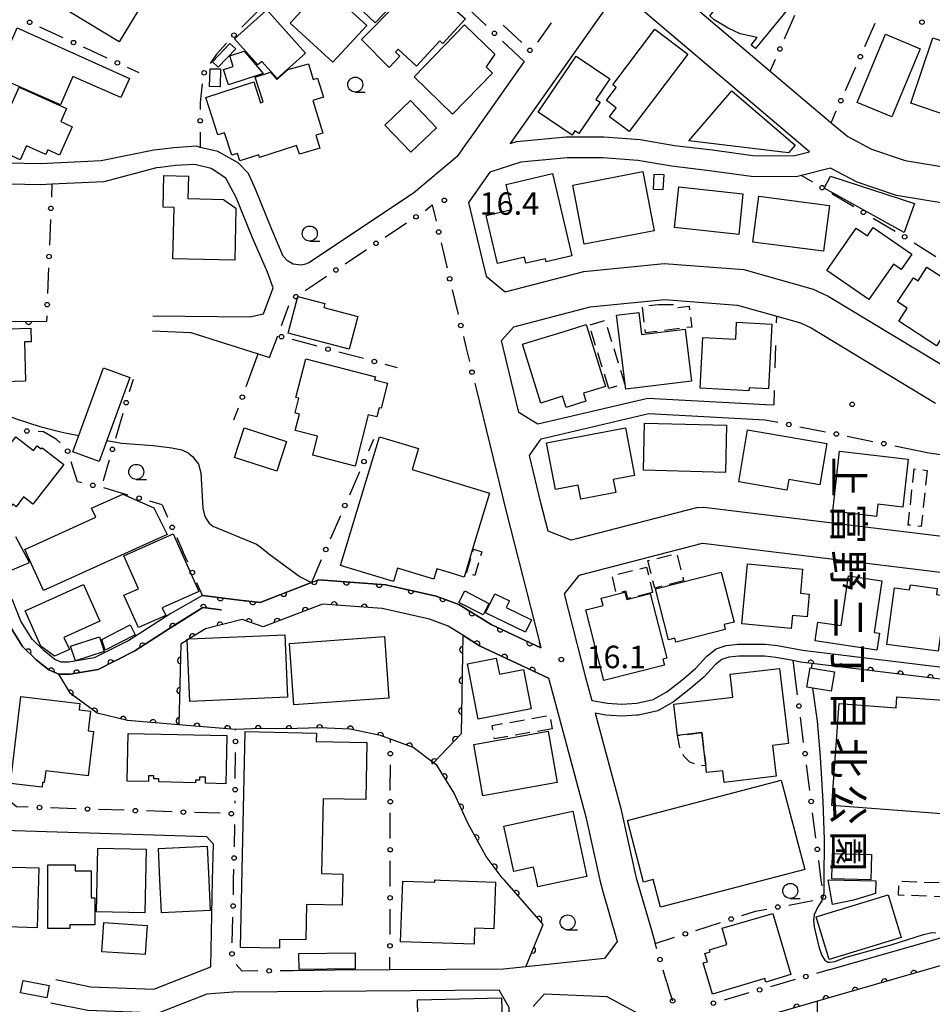
# Model space of a CAD drawing. Extents: x -10000 to -8000, y 97499 to 99000.
# Drawn here: x -9469 to -9317, y 97952 to 98117 of the extents above; entities that cross this region are included whole.
import ezdxf
from ezdxf.enums import TextEntityAlignment as Align

# ---------------------------------------------------------------- set-up
doc = ezdxf.new("R2010")
doc.units = 0
doc.linetypes.add('F', pattern=[7.5, 3.75, -3.75])
doc.linetypes.add('G', pattern=[3.75, 2.5, -1.25])
for name, color, linetype in [('2101000', 3, 'Continuous'), ('3001000', 3, 'Continuous'), ('3002000', 6, 'Continuous'), ('3003000', 2, 'G'), ('6110000', 4, 'Continuous'), ('6130000', 4, 'Continuous'), ('6130990', 4, 'Continuous'), ('6201000', 2, 'F'), ('6331000', 2, 'Continuous'), ('7102000', 2, 'Continuous'), ('7312000', 4, 'Continuous'), ('8162000', 4, 'Continuous'), ('8199000', 4, 'Continuous')]:
    doc.layers.add(name, color=color, linetype=linetype)
doc.layers.get('0').off()
doc.styles.add('@PlotAnnotation', font='txt')
doc.styles.add('ROMANS', font='romans')

# ---------------------------------------------------------------- blocks, each defined once
blk = doc.blocks.new('633100')
at = {"layer": '6331000'}
blk.add_lwpolyline([(0, -0.5), (0.67, -0.5)], dxfattribs=at)
blk.add_circle((0, 0), 0.5, dxfattribs=at)
blk = doc.blocks.new('731200')
at = {"layer": '7312000'}
blk.add_circle((0, 0), 0.15, dxfattribs=at)
blk = doc.blocks.new('819900')
at = {"layer": '8199000'}
blk.add_circle((0, 0), 0.15, dxfattribs=at)
blk = doc.blocks.new('M07')
blk.add_arc((0, 0), 0.5, 180, 0)

msp = doc.modelspace()

# ---------------------------------------------------------------- linework, layer by layer
at = {"layer": '2101000', "flags": 128}
for points in [[(-9348.74, 98152.62), (-9352.63, 98146.96), (-9353.17, 98146.3), (-9355.13, 98143.88), (-9359.32, 98138.72), (-9359.74, 98138.2), (-9368.27, 98128.6), (-9344.01, 98107.99), (-9333.89, 98099.4), (-9333.85, 98099.37), (-9331.02, 98097.04), (-9327.09, 98094.96), (-9321.47, 98093.06), (-9313.41, 98091.71)], [(-9370.32, 98120.13), (-9387.4, 98095.89), (-9386.32, 98096.25), (-9378.06, 98097.01), (-9371.78, 98096.98), (-9365.68, 98096.56), (-9359.97, 98095.58), (-9353.65, 98094.81), (-9346.92, 98093.87), (-9340.11, 98093.83), (-9337.42, 98094.52), (-9367.82, 98120.35), (-9370.32, 98120.13)], [(-9385.08, 98109.61), (-9393.99, 98096.95), (-9394.87, 98095.7), (-9396.26, 98093.72), (-9403.52, 98087.6), (-9421, 98075.97), (-9421.55, 98075.77), (-9422.3, 98075.58), (-9423.62, 98075.75), (-9424.56, 98076.3), (-9425.26, 98077.07), (-9427.18, 98081.52), (-9429.9, 98088.25), (-9431.09, 98090.9), (-9432.81, 98092.69), (-9436.2, 98094.53), (-9439.11, 98095.25), (-9439.77, 98095.42), (-9443.52, 98095.19), (-9445.38, 98094.96), (-9446.89, 98094.77), (-9455.67, 98092.98), (-9465.78, 98092.49), (-9476.65, 98092.74)], [(-9428.58, 98067.45), (-9427.17, 98071.18), (-9426.94, 98071.78), (-9427.91, 98074.39), (-9430.41, 98080.17), (-9433.12, 98086.88), (-9434.83, 98090.09), (-9437.3, 98091.71), (-9440.05, 98092.4), (-9443.24, 98092.2), (-9445.78, 98091.89), (-9446.4, 98091.81), (-9455.23, 98089.5), (-9463.89, 98089.08), (-9465.74, 98088.99), (-9471.07, 98089.11), (-9476.86, 98089.24), (-9484.34, 98090.44), (-9488.55, 98091.65), (-9496.83, 98094.78)], [(-9314.12, 98085.74), (-9322.94, 98087.22), (-9329.47, 98089.43), (-9333.94, 98091.8), (-9338.79, 98090.56), (-9339.67, 98090.33), (-9347.17, 98090.37), (-9354.11, 98091.34), (-9360.48, 98092.12), (-9366.1, 98093.08), (-9371.91, 98093.48), (-9377.91, 98093.51), (-9385.6, 98092.8), (-9390.77, 98091.1), (-9394.34, 98086.04), (-9392.07, 98076.47), (-9391.42, 98073.73), (-9389.73, 98072.34), (-9388.25, 98071.12), (-9375.08, 98074.54), (-9361.72, 98075.85), (-9348.39, 98074.85), (-9336.84, 98071.59), (-9334.34, 98070.39), (-9275.47, 98034.91)], [(-9344.71, 98052.27), (-9364.45, 98053.3), (-9382.81, 98049.02), (-9383.92, 98049.71), (-9385.96, 98051), (-9387.58, 98057.64), (-9388.87, 98062.98), (-9386.78, 98065.31), (-9374.03, 98068.62), (-9361.65, 98069.83), (-9349.44, 98068.91), (-9342.91, 98067.07), (-9338.97, 98065.95), (-9337.19, 98065.1), (-9316.39, 98052.56)], [(-9447.05, 98067.14), (-9430.85, 98066.93), (-9428.58, 98067.45)], [(-9447.09, 98064.61), (-9440.72, 98064.31), (-9429.45, 98060.75), (-9427.55, 98060.15), (-9426.2, 98063.8)], [(-9393.1, 98054.97), (-9388.09, 98034.43), (-9382.51, 98012.61), (-9382.26, 98011.67), (-9390.58, 98015.56), (-9395.95, 98018.92), (-9399.74, 98020.34), (-9408.16, 98022.2), (-9419.34, 98023.06), (-9420.57, 98022.58), (-9429.14, 98019.26), (-9431.46, 98019.53), (-9431.69, 98019.55), (-9438.75, 98020.45), (-9444.03, 98017.44), (-9451.02, 98012.91), (-9456.8, 98010.02), (-9461.03, 98009.29), (-9462.32, 98009.28), (-9463.37, 98009.73), (-9465.17, 98011.17), (-9467.2, 98013.15), (-9469.08, 98016.14), (-9470.52, 98019.81)], [(-9285.61, 98026.65), (-9355.06, 98035.14), (-9356.32, 98035.06), (-9376.1, 98029.95), (-9377.21, 98029.67), (-9381.06, 98031.15), (-9382.27, 98035.88), (-9384.2, 98043.81), (-9382.91, 98045.65), (-9382.24, 98046.59), (-9364.23, 98050.79), (-9344.84, 98049.77)], [(-9471.85, 98024.18), (-9467.62, 98025.95), (-9469.92, 98030.24)], [(-9276.43, 98019.49), (-9355.23, 98029.12), (-9355.37, 98029.11), (-9375.72, 98023.85), (-9375.96, 98023.79), (-9378.39, 98020.73), (-9374.81, 98006.74), (-9373.78, 98002.91), (-9371.17, 98002.46), (-9368.77, 98002.28), (-9366.28, 98002.43), (-9366.26, 98002.43), (-9363.51, 98003.07), (-9361.26, 98004.34), (-9358.77, 98006.28), (-9356.45, 98008.22), (-9354.56, 98010.28), (-9353.04, 98011.54), (-9351.35, 98012.09), (-9349.34, 98012.31), (-9347.54, 98012.3), (-9344.82, 98012.29), (-9342.76, 98012.07), (-9338.63, 98011.3), (-9303.39, 98007.01)], [(-9470.87, 98015.23), (-9468.77, 98011.89), (-9466.49, 98009.66), (-9464.41, 98008), (-9462.72, 98007.27), (-9460.84, 98007.3), (-9456.17, 98008.1), (-9450.02, 98011.17), (-9444.1, 98015.01), (-9442.96, 98015.75), (-9438.68, 98018.42), (-9435.62, 98018.04), (-9435.63, 98017.99), (-9438.67, 98018.37), (-9442.93, 98015.71), (-9444.07, 98014.97)], [(-9395.28, 98013.78), (-9397.73, 98015.32), (-9400.88, 98016.5), (-9408.75, 98018.23), (-9418.74, 98019), (-9428.61, 98015.18), (-9432.11, 98016.41), (-9438.22, 98014.87), (-9440.97, 98013.18), (-9441.3, 98012.97), (-9442.36, 98012.33)], [(-9395.28, 98013.78), (-9392.5, 98012.04), (-9380.98, 98006.65), (-9380.61, 98005.22), (-9374.76, 97983.46), (-9372.41, 97972.9), (-9372.17, 97971.82), (-9371.94, 97971.01), (-9369.58, 97962.86), (-9369.53, 97962.68), (-9371.66, 97959.82), (-9384.81, 97958.45), (-9388.49, 97958.06), (-9407.46, 97957.92), (-9416.64, 97957.85), (-9423.63, 97957.79)], [(-9303.7, 98005.03), (-9337.05, 98009.09), (-9338.93, 98009.32), (-9340.18, 98009.56), (-9343.05, 98010.09), (-9344.93, 98010.29), (-9347.55, 98010.3), (-9349.24, 98010.31), (-9350.93, 98010.13), (-9352.05, 98009.76), (-9353.18, 98008.83), (-9355.07, 98006.77), (-9357.52, 98004.72), (-9360.15, 98002.67), (-9362.78, 98001.18), (-9365.97, 98000.45), (-9366.26, 98000.43), (-9368.79, 98000.27), (-9371.41, 98000.47), (-9373.2, 98000.78), (-9368.93, 97984.89), (-9366.46, 97973.76), (-9366.36, 97973.3), (-9366.24, 97972.9), (-9363.82, 97964.53), (-9363.18, 97962.33)], [(-9463.22, 97956.3), (-9457.43, 97955.1), (-9446.86, 97954.73), (-9437.37, 97958.42), (-9437.18, 97967.1), (-9437.05, 97972.9), (-9436.92, 97978.91), (-9438.03, 97980.13), (-9470.11, 97981.16), (-9475.41, 97981.33)], [(-9334.19, 97957.92), (-9315.73, 97963.24), (-9303.44, 97966.79), (-9302.43, 97977.4), (-9296.52, 97976.88)], [(-9291.86, 97972.03), (-9300.45, 97972.37), (-9300.73, 97962.07), (-9300.23, 97961.12), (-9306.91, 97959.36), (-9307.36, 97960.97), (-9336.12, 97952.68), (-9355.92, 97946.98), (-9357.04, 97946.4)], [(-9361.28, 97955.8), (-9360.89, 97954.44), (-9360.28, 97952.76)], [(-9387.15, 97933.47), (-9387.55, 97951.64), (-9389.21, 97954.56), (-9433.61, 97954.22), (-9438.03, 97953.87), (-9446.17, 97950.7), (-9457.91, 97951.12), (-9464.03, 97952.38)], [(-9365.86, 97950.54), (-9371.21, 97953.45), (-9381.71, 97953.89), (-9383.56, 97951.81)]]:
    msp.add_lwpolyline(points, dxfattribs=at)
at = {"layer": '3001000', "flags": 128}
for points in [[(-9462.32, 98132.43), (-9446.58, 98122.86), (-9452.65, 98112.88), (-9468.39, 98122.45)], [(-9403.76, 98122.54), (-9409.93, 98116.04), (-9416.88, 98122.64), (-9414.07, 98125.6), (-9414.75, 98126.23), (-9409.94, 98131.29), (-9404.12, 98125.76), (-9405.56, 98124.25)], [(-9412.23, 98113.27), (-9405.96, 98119.52), (-9405.26, 98118.81), (-9404.35, 98119.72), (-9405.22, 98120.59), (-9401.77, 98124.03), (-9400.12, 98122.37), (-9399.81, 98122.68), (-9396.21, 98119.07), (-9396.67, 98118.34), (-9394.88, 98116.68), (-9398.63, 98112.6), (-9399.12, 98113.05), (-9403.04, 98108.8), (-9406.1, 98111.62), (-9406.53, 98111.15), (-9405.83, 98110.5), (-9407.58, 98108.6)], [(-9346.48, 98111.73), (-9347.2, 98112.32), (-9346.18, 98113.58), (-9349.04, 98114.22), (-9351.03, 98115.13), (-9353.33, 98116.52), (-9354.1, 98117.22), (-9348.25, 98124.34), (-9344.15, 98120.97), (-9343.22, 98122.11), (-9340.07, 98119.52)], [(-9418.48, 98122.15), (-9411.34, 98115.6), (-9416.99, 98109.45), (-9424.13, 98116)], [(-9428.03, 98118.19), (-9421.56, 98110.96), (-9426.27, 98106.74), (-9428.82, 98109.6), (-9429.49, 98109), (-9433.41, 98113.37)], [(-9469.66, 98115.19), (-9450.92, 98106.76), (-9452.4, 98103.56), (-9460.38, 98107.07), (-9462.45, 98102.36), (-9473.21, 98107.09)], [(-9389.96, 98110.81), (-9391.42, 98108.67), (-9390.35, 98107.63), (-9397.02, 98100.79), (-9403.44, 98107.05), (-9395, 98115.72)], [(-9370.28, 98105.7), (-9363.24, 98114.97), (-9357.74, 98110.79), (-9367.55, 98097.88), (-9370.83, 98100.37), (-9369.7, 98101.85), (-9371.33, 98103.09), (-9369.69, 98105.25)], [(-9329.51, 98102.73), (-9324.75, 98114.14), (-9318.96, 98111.72), (-9323.72, 98100.32)], [(-9320.53, 98102.6), (-9316.84, 98113.52), (-9310.33, 98111.32), (-9314.01, 98100.4)], [(-9434.17, 98112.61), (-9433.2, 98111.68), (-9436.13, 98108.62), (-9437.1, 98109.55)], [(-9428.61, 98107.56), (-9434.4, 98105.68), (-9435.23, 98108.24), (-9433.61, 98108.77), (-9434.19, 98110.55), (-9431.8, 98111.32)], [(-9382.72, 98101.14), (-9376.4, 98110.48), (-9370.79, 98106.67), (-9373.1, 98103.25), (-9372.39, 98102.77), (-9375.92, 98097.56), (-9376.58, 98098.01), (-9377.06, 98097.31)], [(-9423.05, 98095.56), (-9429.22, 98093.57), (-9429.36, 98094.01), (-9432.53, 98092.99), (-9432.92, 98094.21), (-9433.83, 98093.92), (-9435.05, 98097.69), (-9436.18, 98097.32), (-9438.2, 98103.58), (-9430.18, 98106.18), (-9429.06, 98102.7), (-9428.62, 98102.84), (-9429.95, 98106.99), (-9427.41, 98107.81), (-9426.33, 98106.57), (-9424.43, 98108.22), (-9421.08, 98109.22), (-9420.28, 98106.56), (-9419.54, 98106.78), (-9418.58, 98103.61), (-9420.32, 98103.09), (-9418.68, 98097.62), (-9419.83, 98097.27), (-9419.19, 98095.12), (-9422.58, 98094.1)], [(-9437.56, 98105.42), (-9437.48, 98108.38), (-9435.74, 98108.34), (-9435.82, 98105.37)], [(-9469.35, 98105.29), (-9461.43, 98101.73), (-9462.41, 98099.55), (-9460.49, 98098.68), (-9462.62, 98093.95), (-9464.55, 98094.82), (-9464.89, 98094.07), (-9468.1, 98095.51), (-9469.16, 98093.16), (-9473.85, 98095.27)], [(-9350.43, 98104.67), (-9339.85, 98095.59), (-9340.95, 98094.31), (-9357.6, 98096.31)], [(-9408.31, 98098.96), (-9404.03, 98103.06), (-9399.68, 98098.53), (-9403.95, 98094.42)], [(-9443.47, 98085.23), (-9445.31, 98085.27), (-9445.19, 98090.55), (-9441.09, 98090.46), (-9441.18, 98086.71), (-9435.21, 98086.56), (-9435.21, 98086.48), (-9433.17, 98085.09), (-9433.37, 98076.39), (-9443.68, 98076.64)], [(-9389.52, 98075.84), (-9391.41, 98083.89), (-9387.1, 98084.9), (-9388.08, 98089.05), (-9380.33, 98090.88), (-9377.09, 98077.14), (-9381.4, 98076.13), (-9381.52, 98076.66), (-9384.78, 98075.89), (-9385.02, 98076.9)], [(-9376.94, 98088.94), (-9365.24, 98091.19), (-9363.34, 98081.32), (-9375.04, 98079.07)], [(-9361.78, 98090.71), (-9361.92, 98088.14), (-9363.48, 98088.22), (-9363.34, 98090.79)], [(-9333.92, 98090.43), (-9319.9, 98085.86), (-9321.63, 98081.06), (-9334.99, 98088.44)], [(-9349.26, 98080.72), (-9359.97, 98081.84), (-9359.26, 98088.63), (-9348.55, 98087.51)], [(-9345.9, 98087.08), (-9334.1, 98085.54), (-9335.09, 98077.9), (-9346.9, 98079.44)], [(-9327.78, 98080.48), (-9326.84, 98081.85), (-9320.37, 98077.39), (-9322.12, 98074.85), (-9323.43, 98075.75), (-9327.52, 98069.83), (-9334.57, 98074.69), (-9329.67, 98081.78)], [(-9322.55, 98066.23), (-9321.14, 98068.4), (-9322.73, 98069.43), (-9320.09, 98073.48), (-9319.32, 98072.98), (-9317.84, 98075.25), (-9310.71, 98070.61), (-9316.23, 98062.13)], [(-9414.29, 98061.54), (-9424.43, 98064.22), (-9422.81, 98070.34), (-9418.35, 98069.16), (-9418.52, 98068.5), (-9412.84, 98067)], [(-9357.14, 98056.23), (-9368.08, 98054.87), (-9369.63, 98067.22), (-9365.93, 98067.68), (-9365.47, 98064.01), (-9358.22, 98064.92)], [(-9468.28, 98056.2), (-9481.42, 98055.81), (-9481.53, 98059.39), (-9485.35, 98059.28), (-9486.51, 98060.26), (-9487.08, 98060.24), (-9487.23, 98065.25), (-9478.68, 98065.5), (-9478.66, 98064.75), (-9467.4, 98065.08), (-9467.34, 98062.8), (-9468.48, 98062.77)], [(-9374.69, 98065.67), (-9371.49, 98055.33), (-9375.18, 98054.19), (-9374.77, 98052.87), (-9378.08, 98051.84), (-9378.65, 98053.68), (-9382.3, 98052.55), (-9385.34, 98062.37), (-9384.6, 98062.6), (-9377.67, 98064.75)], [(-9343.71, 98065.74), (-9344.27, 98054.93), (-9347.53, 98055.1), (-9347.55, 98054.62), (-9355.69, 98055.04), (-9355.25, 98063.52), (-9349.76, 98063.24), (-9349.62, 98066.04)], [(-9411.08, 98050.6), (-9413.29, 98042.03), (-9420.36, 98043.85), (-9419.55, 98047.02), (-9423.27, 98047.98), (-9422.57, 98050.72), (-9423.29, 98050.91), (-9422.66, 98053.37), (-9423.15, 98053.5), (-9421.5, 98059.93), (-9409.9, 98056.94), (-9410.03, 98056.46), (-9407.85, 98055.9), (-9408.93, 98051.7), (-9409.24, 98051.78), (-9409.64, 98050.23)], [(-9460.4, 98044.43), (-9455.28, 98058.43), (-9450.89, 98056.83), (-9456.01, 98042.82)], [(-9351.48, 98040.98), (-9365.15, 98041.33), (-9364.96, 98049.2), (-9351.29, 98048.86)], [(-9426.34, 98041.18), (-9433.38, 98043.45), (-9431.79, 98048.4), (-9424.74, 98046.13)], [(-9366.64, 98040.49), (-9370.19, 98039.81), (-9369.78, 98037.62), (-9375.61, 98036.51), (-9376.06, 98038.86), (-9379.86, 98038.13), (-9381.34, 98045.9), (-9368.15, 98048.41)], [(-9347.77, 98048.08), (-9334.53, 98045.81), (-9335.71, 98038.89), (-9340.9, 98039.78), (-9341.2, 98038.04), (-9349.25, 98039.42)], [(-9461.9, 98042.28), (-9467.04, 98035.67), (-9468.6, 98036.89), (-9469.87, 98035.25), (-9470.41, 98035.67), (-9470.65, 98035.35), (-9474.04, 98037.99), (-9473.73, 98038.38), (-9475.48, 98039.74), (-9469.88, 98046.94), (-9466.94, 98044.66), (-9466.34, 98045.43), (-9465.65, 98044.89), (-9465.5, 98045.09)], [(-9332.41, 98044.51), (-9320.96, 98043.18), (-9321.89, 98035.17), (-9326.04, 98035.65), (-9326.28, 98033.63), (-9333.57, 98034.48)], [(-9443.65, 98030.73), (-9439.34, 98021.1), (-9445.45, 98018.36), (-9444.89, 98017.11), (-9449.45, 98015.06), (-9451.87, 98020.46), (-9449.42, 98021.56), (-9451.87, 98027.04)], [(-9351.51, 98014.77), (-9359.75, 98012.66), (-9359.92, 98013.31), (-9361, 98013.04), (-9363.17, 98021.52), (-9352.16, 98024.33), (-9350.03, 98016), (-9351.71, 98015.57)], [(-9347.81, 98025.69), (-9338.59, 98024.81), (-9338.97, 98020.79), (-9337.49, 98020.65), (-9337.85, 98016.88), (-9340.3, 98017.11), (-9340.51, 98014.94), (-9348.76, 98015.72)], [(-9336.03, 98016), (-9332.15, 98015.42), (-9330.92, 98023.71), (-9325.35, 98022.89), (-9326.63, 98014.25), (-9325.78, 98014.12), (-9326.2, 98011.31), (-9336.5, 98012.84)], [(-9468.36, 98017.88), (-9458.63, 98022.28), (-9455.87, 98016.16), (-9461.88, 98013.44), (-9460.97, 98011.42), (-9463.43, 98010.31), (-9465.7, 98011.98)], [(-9391.93, 98017.21), (-9395.96, 98019.28), (-9394.98, 98021.19), (-9390.95, 98019.12)], [(-9361.67, 98008.8), (-9371.76, 98006.23), (-9374.76, 98018.03), (-9371.89, 98018.76), (-9372.2, 98020), (-9368.25, 98021), (-9367.93, 98019.75), (-9364.01, 98020.75), (-9361.25, 98009.95), (-9361.92, 98009.78)], [(-9323.26, 98021.7), (-9320.73, 98021.36), (-9320.61, 98022.2), (-9316.11, 98021.6), (-9316.24, 98020.58), (-9312.77, 98020.11), (-9313.54, 98014.38), (-9315.48, 98014.64), (-9315.95, 98011.12), (-9324.52, 98012.26)], [(-9384.85, 98014.3), (-9391.52, 98017.52), (-9389.98, 98020.72), (-9387.53, 98019.54), (-9388.07, 98018.43), (-9383.84, 98016.38)], [(-9449.97, 98013.87), (-9454.98, 98011.29), (-9455.53, 98013.1), (-9450.83, 98015.53)], [(-9455.14, 98011.07), (-9459.96, 98009.52), (-9460.75, 98011.97), (-9455.93, 98013.53)], [(-9424.57, 98003.45), (-9440.87, 98002.75), (-9441.3, 98012.97), (-9441.31, 98013.16), (-9440.97, 98013.18), (-9425.02, 98013.86)], [(-9424.25, 98012.42), (-9408.37, 98013.56), (-9407.63, 98003.29), (-9423.51, 98002.15)], [(-9383.92, 98001.49), (-9392.73, 97999.79), (-9394.52, 98009.04), (-9389.71, 98009.97), (-9389.18, 98007.27), (-9385.18, 98008.05)], [(-9333.8, 98004.44), (-9337.89, 98005.12), (-9337.34, 98008.37), (-9333.25, 98007.68)], [(-9470.79, 97989.06), (-9469.05, 98003.59), (-9459.23, 98002.42), (-9459.35, 98001.36), (-9457.44, 98001.13), (-9457.84, 97997.82), (-9456.92, 97997.71), (-9457.81, 97990.33), (-9464.91, 97991.18), (-9465.15, 97989.2), (-9465.44, 97989.23), (-9465.53, 97988.43)], [(-9332.47, 98002.39), (-9322.99, 98001.69), (-9322.86, 98003.53), (-9307.39, 98002.38), (-9308.8, 97983.48), (-9333.74, 97985.34)], [(-9451.13, 97997.41), (-9434.67, 97997.04), (-9434.85, 97989.01), (-9438.25, 97989.08), (-9438.23, 97990.07), (-9439.26, 97990.09), (-9439.27, 97989.59), (-9439.93, 97989.61), (-9439.94, 97989.17), (-9446.02, 97989.31), (-9446.01, 97989.82), (-9446.87, 97989.84), (-9446.86, 97990.31), (-9447.74, 97990.33), (-9447.76, 97989.36), (-9451.31, 97989.44)], [(-9432.43, 97961.67), (-9431.64, 97997.72), (-9419.72, 97997.46), (-9419.75, 97996.05), (-9411.3, 97995.87), (-9411.5, 97986.35), (-9418.6, 97986.5), (-9418.87, 97974), (-9415.31, 97973.92), (-9415.42, 97968.73), (-9421.37, 97968.86), (-9421.5, 97962.92), (-9425.88, 97963.02), (-9425.91, 97961.53)], [(-9379.54, 97989.21), (-9391.95, 97986.99), (-9393.49, 97995.57), (-9381.07, 97997.79)], [(-9382.78, 97971.77), (-9383.02, 97972.9), (-9383.49, 97975.08), (-9386.79, 97974.36), (-9388.43, 97981.93), (-9376.95, 97984.4), (-9374.61, 97973.53), (-9377.54, 97972.9)], [(-9456.46, 97967.62), (-9456.23, 97978.23), (-9448.17, 97978.06), (-9448.39, 97967.45)], [(-9437.7, 97972.9), (-9437.46, 97967.81), (-9445.6, 97967.43), (-9445.86, 97972.9), (-9446.11, 97978.19), (-9437.97, 97978.58)], [(-9327.21, 97972.96), (-9333.71, 97973.13), (-9333.59, 97977.34), (-9327.1, 97977.17)], [(-9473.04, 97965.15), (-9472.77, 97975.12), (-9466.07, 97974.94), (-9466.34, 97964.97)], [(-9464.54, 97975.46), (-9459.97, 97975.46), (-9459.97, 97974.46), (-9457.32, 97974.46), (-9457.31, 97969.97), (-9456.7, 97969.97), (-9456.7, 97965.45), (-9460.88, 97965.44), (-9460.88, 97964.84), (-9464.54, 97964.83)], [(-9399.96, 97972.93), (-9399.01, 97972.9), (-9389.83, 97972.58), (-9390.11, 97964.78), (-9393.33, 97964.9), (-9393.43, 97962.19), (-9405.69, 97962.62), (-9405.34, 97972.76), (-9399.97, 97972.57), (-9399.96, 97972.9)], [(-9334.31, 97972.97), (-9326.37, 97972.77), (-9326.42, 97970.7), (-9330.1, 97969.57), (-9333.6, 97968.85)], [(-9322.14, 97963.35), (-9334.16, 97959.65), (-9336.35, 97966.79), (-9324.34, 97970.48)], [(-9352.02, 97964.86), (-9343.59, 97967.36), (-9340.55, 97957.13), (-9344.73, 97955.89), (-9344.9, 97956.47), (-9353.62, 97953.88), (-9355.17, 97959.08), (-9354.48, 97959.29), (-9354.89, 97960.66), (-9354.02, 97960.92), (-9354.13, 97961.29), (-9351.22, 97962.16)], [(-9448.3, 97960.47), (-9455.53, 97960.94), (-9455.21, 97965.81), (-9447.99, 97965.35)], [(-9422.65, 97960.68), (-9413.28, 97960.79), (-9413.25, 97958.08), (-9422.62, 97957.97)], [(-9468.7, 97956.16), (-9464.34, 97955.31), (-9464.74, 97953.27), (-9469.1, 97954.11)], [(-9388.58, 97942.86), (-9402.62, 97942.51), (-9402.88, 97952.9), (-9388.83, 97953.25)]]:
    msp.add_lwpolyline(points, close=True, dxfattribs=at)
at = {"layer": '3002000', "flags": 128}
for points in [[(-9395.09, 98023.49), (-9397.18, 98024.13), (-9399.62, 98024.86), (-9400.13, 98023.17), (-9406.19, 98025.01), (-9406.88, 98022.74), (-9415.7, 98025.41), (-9409.18, 98046.94), (-9402.69, 98044.97), (-9403.76, 98041.44), (-9390.84, 98037.53), (-9393.56, 98028.55)], [(-9468.42, 98028.13), (-9456.57, 98033.51), (-9457.26, 98035.02), (-9452.02, 98037.35), (-9446.87, 98035.07), (-9444.66, 98030.62), (-9465.29, 98021.24)], [(-9354.75, 97992.05), (-9355.41, 97997.54), (-9359.48, 97997.04), (-9360.11, 98002.29), (-9350.25, 98003.48), (-9350.71, 98007.27), (-9342.44, 98008.26), (-9340.93, 97995.74), (-9343.64, 97995.41), (-9343.02, 97990.28), (-9351.7, 97989.23), (-9351.93, 97991.17), (-9354.61, 97990.85)], [(-9363.54, 97973.01), (-9365.15, 97972.59), (-9367.84, 97982.89), (-9342.15, 97989.61), (-9338.24, 97974.66), (-9362.32, 97968.37)]]:
    msp.add_lwpolyline(points, close=True, dxfattribs=at)
at = {"layer": '3003000', "flags": 128}
for points in [[(-9362.63, 98069.03), (-9360.17, 98069.03), (-9360.1, 98068.43), (-9357.54, 98068.75), (-9357.09, 98065.25), (-9364.8, 98064.27), (-9365.36, 98068.69)], [(-9370.91, 98054.99), (-9374.21, 98065.55), (-9371.59, 98066.37), (-9368.3, 98055.81)], [(-9317.81, 98041.32), (-9318.78, 98031.96), (-9320.95, 98032.18), (-9319.99, 98041.56)], [(-9394.69, 98024.2), (-9393.54, 98028.14), (-9392.14, 98027.73), (-9393.29, 98023.79)], [(-9358.45, 98022.88), (-9363.28, 98021.67), (-9364.42, 98026.26), (-9359.59, 98027.46)], [(-9363.62, 98020.92), (-9367.77, 98019.93), (-9368.07, 98021.16), (-9369.66, 98020.78), (-9370.38, 98023.78), (-9364.63, 98025.16)], [(-9380.4, 97998.17), (-9390.01, 97996.5), (-9390.4, 97998.74), (-9380.79, 98000.42)], [(-9355.41, 97997.54), (-9354.75, 97992.05), (-9355.59, 97991.95), (-9356.16, 97992.11), (-9357.4, 97992.6), (-9358.4, 97993.6), (-9359.06, 97995.03), (-9359.48, 97997.04)], [(-9314.15, 97970.1), (-9322.59, 97970.4), (-9322.51, 97972.73), (-9314.07, 97972.44)]]:
    msp.add_lwpolyline(points, close=True, dxfattribs=at)
at = {"layer": '6110000', "flags": 128}
for points in [[(-9523.59, 98060.63), (-9524.09, 98061.42), (-9514.95, 98067.97), (-9502.25, 98073.81), (-9501.3, 98073.78), (-9489.26, 98073.35), (-9489.7, 98066.28), (-9488.6, 98066.27), (-9473.89, 98066.21), (-9464.78, 98066.18)], [(-9438.75, 98020.45), (-9431.69, 98019.55), (-9431.46, 98019.53), (-9429.14, 98019.26), (-9420.57, 98022.58), (-9419.34, 98023.06), (-9408.16, 98022.2), (-9399.74, 98020.34), (-9395.95, 98018.92), (-9390.58, 98015.56), (-9382.26, 98011.67), (-9382.51, 98012.61)], [(-9408.75, 98018.23), (-9418.74, 98019), (-9428.61, 98015.18), (-9432.11, 98016.41), (-9438.22, 98014.87), (-9440.97, 98013.18), (-9441.3, 98012.97), (-9442.36, 98012.33), (-9442.67, 97998.85), (-9451.27, 97999.55), (-9456.34, 98000.79), (-9460.77, 98004.04), (-9462.72, 98007.27), (-9464.41, 98008), (-9466.49, 98009.66), (-9468.77, 98011.89), (-9470.87, 98015.23)], [(-9435.62, 98018.04), (-9438.68, 98018.42), (-9442.96, 98015.75), (-9444.1, 98015.01), (-9450.02, 98011.17), (-9456.17, 98008.1), (-9460.84, 98007.3), (-9462.72, 98007.27)], [(-9380.98, 98006.65), (-9392.5, 98012.04), (-9395.28, 98013.78), (-9395.59, 97997.33), (-9400.18, 97992.51), (-9403.59, 97995.05), (-9407.38, 97996.43), (-9409.05, 97997.04), (-9414.12, 97998.11), (-9419.22, 97998.33), (-9424.8, 97998.17), (-9428.97, 97998.21), (-9433.23, 97998.07), (-9442.67, 97998.85)], [(-9269.78, 98000.57), (-9275.4, 98000.78), (-9279.9, 98000.6), (-9284.4, 98000.81), (-9289.84, 98001.21), (-9294.52, 98002.92), (-9298.64, 98004.07), (-9302.07, 98004.72), (-9303.39, 98004.97), (-9303.7, 98005.03), (-9337.05, 98009.09), (-9338.93, 98009.32), (-9340.18, 98009.56)], [(-9384.81, 97958.45), (-9381.88, 97965.51), (-9382.22, 97965.9), (-9388.37, 97972.9), (-9388.72, 97973.3), (-9391.39, 97976.83), (-9394.45, 97982.41), (-9396.76, 97987.45), (-9399.62, 97992.1), (-9400.18, 97992.51)], [(-9307.36, 97960.97), (-9336.12, 97952.68), (-9355.92, 97946.98), (-9357.04, 97946.4)]]:
    msp.add_lwpolyline(points, dxfattribs=at)
at = {"layer": '6130000'}
for points in [[(-9429.11, 98118.37), (-9432.19, 98115.33)], [(-9394.49, 98118.5), (-9391.39, 98115.57)], [(-9341.63, 98113.38), (-9339.89, 98117.31)], [(-9461.98, 98113.53), (-9465.88, 98115.34)], [(-9385.47, 98112.73), (-9388.57, 98115.66)], [(-9380.53, 98116.05), (-9382.82, 98112.81)], [(-9328.2, 98112.09), (-9326.47, 98116.01)], [(-9388.67, 98113), (-9385.08, 98109.61)], [(-9454.67, 98110.15), (-9458.58, 98111.96)], [(-9434.76, 98112.62), (-9436.43, 98110.82), (-9437.45, 98109.25)], [(-9344.01, 98107.99), (-9343.14, 98109.95)], [(-9449.32, 98107.67), (-9451.27, 98108.57)], [(-9331.46, 98104.75), (-9329.72, 98108.67)], [(-9438.81, 98105.84), (-9439.15, 98102.73), (-9439.14, 98101.56)], [(-9333.85, 98099.37), (-9332.98, 98101.33)], [(-9439.12, 98097.81), (-9439.11, 98095.25)], [(-9338.79, 98090.56), (-9336.95, 98089.47)], [(-9463.89, 98089.08), (-9463.97, 98086.93)], [(-9333.73, 98087.55), (-9330.06, 98085.37)], [(-9401.56, 98084.7), (-9401.41, 98084.8), (-9400.41, 98085.65), (-9399.77, 98082.94)], [(-9326.84, 98083.45), (-9323.17, 98081.27)], [(-9464.12, 98083.19), (-9464.29, 98078.9)], [(-9408.24, 98080.25), (-9404.68, 98082.62)], [(-9398.91, 98079.29), (-9398.02, 98075.54), (-9397.92, 98075.13)], [(-9319.96, 98079.33), (-9316.36, 98077.03)], [(-9414.92, 98075.81), (-9411.36, 98078.18)], [(-9464.43, 98075.15), (-9464.6, 98070.86)], [(-9421.6, 98071.36), (-9419.26, 98072.92), (-9418.04, 98073.73)], [(-9397.06, 98071.48), (-9396.07, 98067.32)], [(-9425.57, 98065.5), (-9424.33, 98068.86)], [(-9464.74, 98067.12), (-9464.78, 98066.18)], [(-9395.21, 98063.68), (-9394.8, 98061.95), (-9394.21, 98059.52)], [(-9419.62, 98062.05), (-9423.75, 98063.15)], [(-9431.45, 98055.3), (-9429.45, 98060.75)], [(-9411.87, 98059.98), (-9416, 98061.08)], [(-9406.18, 98058.46), (-9408.25, 98059.01)], [(-9450.34, 98056.51), (-9450.96, 98054.42)], [(-9393.32, 98055.88), (-9393.1, 98054.97)], [(-9452.02, 98050.82), (-9453.25, 98046.63)], [(-9433.49, 98049.74), (-9432.74, 98051.78)], [(-9344.84, 98049.77), (-9342.72, 98049.34)], [(-9462.52, 98045.9), (-9463.14, 98046.53), (-9465.29, 98047.74), (-9466.19, 98047.79)], [(-9339.04, 98048.6), (-9334.8, 98047.75)], [(-9410.19, 98046.49), (-9411.04, 98044.53)], [(-9331.13, 98047.01), (-9326.89, 98046.15)], [(-9323.21, 98045.41), (-9317.53, 98044.27)], [(-9458.88, 98039.24), (-9459.63, 98039.41), (-9460.68, 98042.75)], [(-9454.31, 98043.04), (-9455.27, 98039.78)], [(-9412.53, 98041.09), (-9414.24, 98037.17)], [(-9455.27, 98039.78), (-9455.33, 98039.57)], [(-9451.13, 98037.2), (-9455.23, 98038.38)], [(-9445.48, 98035.58), (-9447.53, 98036.17)], [(-9445.48, 98035.58), (-9444.57, 98033.53)], [(-9415.73, 98033.74), (-9417.43, 98029.81)], [(-9443.04, 98030.11), (-9441.96, 98027.68)], [(-9441.2, 98025.97), (-9441.96, 98027.68)], [(-9418.92, 98026.38), (-9420.57, 98022.58)], [(-9438.75, 98020.45), (-9439.68, 98022.54)], [(-9339.45, 98003.84), (-9340.18, 98009.56)], [(-9338.42, 97995.86), (-9338.97, 98000.13)], [(-9433.23, 97997.93), (-9433.23, 97998.07)], [(-9407.38, 97995.9), (-9407.38, 97996.43)], [(-9433.28, 97989.88), (-9433.25, 97994.19)], [(-9407.4, 97987.87), (-9407.39, 97992.15)], [(-9337.4, 97987.89), (-9337.94, 97992.15)], [(-9467.83, 97985.09), (-9469.77, 97985.15), (-9471.53, 97986.58), (-9471.53, 97986.63)], [(-9459.82, 97984.83), (-9464.09, 97984.97)], [(-9433.3, 97985.76), (-9433.3, 97986.13)], [(-9451.82, 97984.57), (-9456.08, 97984.71)], [(-9443.81, 97984.32), (-9448.08, 97984.45)], [(-9435.81, 97984.06), (-9440.07, 97984.2)], [(-9407.42, 97979.85), (-9407.41, 97984.13)], [(-9336.37, 97979.91), (-9336.92, 97984.17)], [(-9433.43, 97978.47), (-9433.35, 97982.22)], [(-9407.43, 97971.83), (-9407.43, 97972.9), (-9407.42, 97976.11)], [(-9335.35, 97971.93), (-9335.47, 97972.9), (-9335.89, 97976.2)], [(-9433.6, 97970.47), (-9433.55, 97972.9), (-9433.51, 97974.73)], [(-9340.9, 97968.75), (-9336.89, 97969.49)], [(-9433.78, 97962.46), (-9433.69, 97966.72)], [(-9407.45, 97963.81), (-9407.44, 97968.08)], [(-9348.73, 97966.99), (-9346.44, 97967.73), (-9344.59, 97968.07)], [(-9356.39, 97964.52), (-9352.3, 97965.84)], [(-9362.93, 97961.46), (-9363.18, 97962.33), (-9359.95, 97963.37)], [(-9429.51, 97957.75), (-9432.15, 97957.73), (-9433.13, 97958.84)], [(-9407.46, 97957.92), (-9407.46, 97960.06)], [(-9423.63, 97957.79), (-9425.76, 97957.77)], [(-9361.28, 97955.8), (-9361.88, 97957.86)], [(-9334.19, 97957.92), (-9336.25, 97957.33)], [(-9339.85, 97956.29), (-9343.96, 97955.1)], [(-9347.56, 97954.07), (-9351.68, 97952.88)], [(-9336.07, 97947.35), (-9336.12, 97952.68)]]:
    msp.add_lwpolyline(points, dxfattribs=at)
at = {"layer": '6130990'}
for centre in [(-9467.58, 98116.12), (-9318.68, 98116.15), (-9390.03, 98114.29), (-9460.28, 98112.74), (-9433.49, 98113.99), (-9384.11, 98111.45), (-9342.38, 98111.67), (-9452.97, 98109.36), (-9328.96, 98110.38), (-9438.47, 98107.68), (-9332.22, 98103.04), (-9439.13, 98099.69), (-9335.34, 98088.51), (-9464.05, 98085.06), (-9403.12, 98083.66), (-9328.45, 98084.41), (-9399.34, 98081.12), (-9321.56, 98080.31), (-9409.8, 98079.22), (-9464.36, 98077.03), (-9416.48, 98074.77), (-9397.49, 98073.31), (-9423.16, 98070.32), (-9464.67, 98068.99), (-9395.64, 98065.5), (-9425.56, 98063.63), (-9417.81, 98061.56), (-9410.06, 98059.49), (-9393.76, 98057.7), (-9432.1, 98053.54), (-9451.49, 98052.62), (-9340.88, 98048.97), (-9468.06, 98047.9), (-9332.97, 98047.38), (-9325.05, 98045.78), (-9461.25, 98044.53), (-9453.78, 98044.84), (-9411.79, 98042.81), (-9457.05, 98038.83), (-9449.33, 98036.69), (-9414.98, 98035.45), (-9443.8, 98031.82), (-9418.17, 98028.1), (-9440.44, 98024.26), (-9339.21, 98001.98), (-9433.24, 97996.06), (-9407.39, 97994.02), (-9338.18, 97994.01), (-9433.29, 97988.01), (-9407.4, 97986), (-9337.16, 97986.03), (-9465.96, 97985.03), (-9457.95, 97984.77), (-9449.95, 97984.51), (-9441.94, 97984.26), (-9433.94, 97984), (-9407.42, 97977.98), (-9336.13, 97978.05), (-9433.47, 97976.6), (-9407.44, 97969.95), (-9335.11, 97970.07), (-9433.64, 97968.59), (-9342.74, 97968.41), (-9350.52, 97966.41), (-9358.17, 97963.95), (-9407.45, 97961.93), (-9433.82, 97960.59), (-9362.4, 97959.66), (-9427.63, 97957.76), (-9338.05, 97956.81), (-9345.76, 97954.59), (-9360.28, 97952.76), (-9353.48, 97952.36)]:
    msp.add_circle(centre, 0.375, dxfattribs=at)
at = {"layer": '6201000', "flags": 128}
for points in [[(-9344.71, 98052.27), (-9343.35, 98052.29), (-9342.91, 98067.07)], [(-9317.53, 98044.27), (-9315.55, 98043.96), (-9313.99, 98051.11)]]:
    msp.add_lwpolyline(points, dxfattribs=at)
at = {"layer": '7102000', "flags": 128}
for points in [[(-9488.6, 98066.22), (-9488.75, 98064.11), (-9488.63, 98060.3), (-9488.33, 98058.7), (-9487.41, 98057.28), (-9485.5, 98055.9), (-9469.84, 98049.93), (-9465.92, 98048.65), (-9462.37, 98047.77), (-9461.41, 98047.54), (-9459.4, 98047.15)], [(-9454.74, 98046.29), (-9453.42, 98046.07), (-9452.29, 98045.88), (-9446.99, 98045.46), (-9443.88, 98045.08), (-9442.19, 98044.72), (-9441.14, 98044.26), (-9440.41, 98043.63), (-9439.39, 98042.38), (-9439.03, 98040.92), (-9438.75, 98035.99), (-9438.7, 98035.02), (-9438.44, 98033.84), (-9438.16, 98033.22), (-9437.62, 98032.52), (-9437.04, 98032.02), (-9429.76, 98029), (-9429.14, 98028.55), (-9428.34, 98027.93), (-9427.65, 98027.39), (-9422.43, 98023.55), (-9420.57, 98022.58)], [(-9337.05, 98009.09), (-9337.13, 98008.33)], [(-9336.92, 98004.96), (-9336.17, 97999.42), (-9335.64, 97993.49), (-9335.22, 97986.06), (-9335.02, 97979.69), (-9335.04, 97972.9), (-9335.04, 97971.82), (-9335.06, 97970.7), (-9335.37, 97969.43), (-9336.06, 97968.46), (-9336.68, 97967.14), (-9336.77, 97966.29), (-9336.67, 97965.11), (-9335.89, 97961.76), (-9335.37, 97960.34), (-9334.87, 97959.54), (-9334.4, 97959.23), (-9333.98, 97959.19), (-9333.24, 97959.32), (-9331.32, 97960.03), (-9323.66, 97962.17), (-9318.44, 97963.84), (-9317, 97964.15), (-9316.38, 97964.11)]]:
    msp.add_lwpolyline(points, dxfattribs=at)

# ---------------------------------------------------------------- block references
at = {"layer": '6110000'}
for p, rotation in [((-9467.78, 98066.19), 359.8113208372323), ((-9420.11, 98022.76), 21.31791227530373), ((-9414.72, 98022.7), 355.6012946450016), ((-9425.2, 98020.79), 21.17626313020226), ((-9409.28, 98022.29), 355.6012946450016), ((-9403.93, 98021.27), 347.5432624157442), ((-9435.77, 98020.07), 352.7351894159616), ((-9430.36, 98019.4), 353.3618187069525), ((-9416.76, 98018.85), 175.5925230927667), ((-9398.65, 98019.93), 339.4605238313071), ((-9438.6, 98018.41), 172.9210783953009), ((-9421.58, 98017.9), 201.1580026166997), ((-9411.74, 98018.46), 175.5925230927667), ((-9393.76, 98017.55), 327.9658538528094), ((-9443.7, 98015.27), 212.9885216137913), ((-9435.83, 98015.47), 194.1465123455481), ((-9430.99, 98016.02), 160.6370676992354), ((-9426.27, 98016.09), 201.1580026166997), ((-9389.04, 98014.84), 334.9416506602527), ((-9448.74, 98012), 212.9694039034379), ((-9440.41, 98013.52), 211.5726154353854), ((-9392.96, 98012.33), 147.9575800940217), ((-9384.1, 98012.53), 334.9416506602527), ((-9467.84, 98010.98), 135.6351821761104), ((-9395.33, 98011.39), 268.9203896956446), ((-9454.03, 98009.17), 206.5277735118122), ((-9442.42, 98009.59), 268.6825992973265), ((-9388.34, 98010.1), 154.9259550009457), ((-9337.22, 98009.11), 173.0250704836931), ((-9463.97, 98007.81), 156.6379412295518), ((-9459.74, 98007.49), 189.7207677604412), ((-9383.7, 98007.92), 154.9259550009457), ((-9332.23, 98008.5), 173.0590165712612), ((-9327.25, 98007.9), 173.0590165712612), ((-9322.27, 98007.29), 173.0590165712612), ((-9395.42, 98006.26), 268.9203896956446), ((-9317.28, 98006.68), 173.0590165712612), ((-9460.82, 98004.13), 121.1200173614083), ((-9442.54, 98004.56), 268.6825992973265), ((-9456.79, 98001.12), 143.7349497813865), ((-9395.52, 98001.13), 268.9203896956446), ((-9452, 97999.73), 166.2566227430035), ((-9447.01, 97999.2), 175.3466484127513), ((-9442.65, 97999.53), 268.6825992973265), ((-9439.68, 97998.6), 175.2765447165179), ((-9434.57, 97998.18), 175.2765447165179), ((-9429.45, 97998.19), 181.8822824430027), ((-9424.32, 97998.18), 181.6424397019729), ((-9419.19, 97998.33), 177.5299487040255), ((-9414.06, 97998.1), 168.0828677654904), ((-9409.05, 97997.04), 159.9342951025599), ((-9396.5, 97996.37), 226.4001494129684), ((-9404.23, 97995.28), 159.9926207495323), ((-9400.04, 97992.65), 226.4001494129684), ((-9398.41, 97990.14), 121.5937507093257), ((-9395.68, 97985.09), 114.6235647861865), ((-9393.1, 97979.95), 118.739795291691), ((-9390.07, 97975.09), 127.1029112801588), ((-9386.4, 97970.66), 131.301615628405), ((-9382.61, 97966.34), 131.301615628405), ((-9383.66, 97961.22), 67.46085764251667), ((-9320.02, 97957.32), 196.0794977558898), ((-9324.91, 97955.91), 196.0794977558898), ((-9334.69, 97953.09), 196.0794977558898), ((-9329.8, 97954.5), 196.0794977558898), ((-9339.58, 97951.68), 196.0599873071532)]:
    msp.add_blockref('M07', p, dxfattribs=dict(at, rotation=rotation))
at = {"layer": '6331000', "xscale": 2.5, "yscale": 2.5, "zscale": 2.5}
for p in [(-9413.25, 98105.73), (-9420.84, 98080.86), (-9449.79, 98041.07), (-9340.65, 97971.11), (-9377.81, 97965.86)]:
    msp.add_blockref('633100', p, dxfattribs=at)
at = {"layer": '7312000', "xscale": 2.5, "yscale": 2.5, "zscale": 2.5}
for p in [(-9398.39, 98086.41, 16.4), (-9378.87, 98009.75, 16.1)]:
    msp.add_blockref('731200', p, dxfattribs=at)
at = {"layer": '8199000', "xscale": 2.5, "yscale": 2.5, "zscale": 2.5}
msp.add_blockref('819900', (-9330.31, 98052.35), dxfattribs=at)

# ---------------------------------------------------------------- texts
at = {"layer": '7312000', "style": 'ROMANS'}
for s, p in [('16.4', (-9392.5, 98083.99)), ('16.1', (-9374.66, 98008.29))]:
    msp.add_text(s, height=3.75, dxfattribs=at).set_placement(p)
at = {"layer": '8162000', "style": '@PlotAnnotation'}
for s, p in [('上', (-9330.93, 98040.21)), ('富', (-9330.93, 98032.39)), ('野', (-9330.93, 98024.58)), ('二', (-9330.93, 98016.77)), ('丁', (-9330.93, 98008.96)), ('目', (-9330.93, 98001.14)), ('北', (-9330.93, 97993.33)), ('公', (-9330.93, 97985.52)), ('園', (-9330.93, 97977.71))]:
    msp.add_text(s, height=5, rotation=270, dxfattribs=at).set_placement(p, align=Align.MIDDLE_CENTER)

doc.saveas('drawing.dxf')
